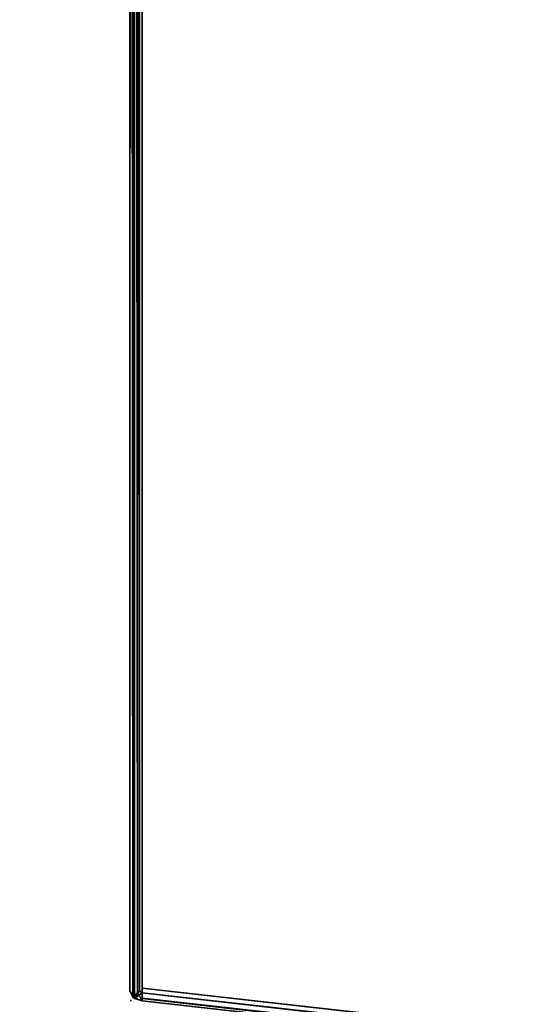
# Model space of a CAD drawing. Extents: x -170 to 140, y -84 to 98.
# Drawn here: x -144 to -141, y 64 to 69 of the extents above; entities that cross this region are included whole.
import ezdxf

# ---------------------------------------------------------------- set-up
doc = ezdxf.new("R2010")
doc.units = 0
doc.header["$LTSCALE"] = 96
doc.header["$MEASUREMENT"] = 0
for name, color, linetype in [('AFUTL-3-TP-EDLM-SH', 7, 'Continuous'), ('AFUTL-3-TPLM-TH', 7, 'Continuous'), ('AFUTL-P', 7, 'Continuous'), ('MAIN_DIMENSIONS', 7, 'Continuous'), ('MAIN_FURN', 7, 'Continuous')]:
    doc.layers.add(name, color=color, linetype=linetype)
doc.dimstyles.get("Standard").update_dxf_attribs({"dimtxt": 0.18, "dimasz": 0.18, "dimexe": 0.18, "dimexo": 0.0625, "dimgap": 0.09, "dimtad": 0, "dimtih": 1, "dimtoh": 1, "dimdec": 4, "dimzin": 0, "dimdsep": 46, "dimtxsty": 'Standard', "dimcen": 0.09, "dimadec": 0, "dimazin": 0, "dimtfac": 1, "dimtdec": 4, "dimtofl": 0, "dimtmove": 0, "dimatfit": 0, "dimfxl": 0, "dimtolj": 1, "dimtzin": 0, "dimarcsym": 0})

# ---------------------------------------------------------------- blocks, each defined once
blk = doc.blocks.new('VT5124PNVC12')
at = {"layer": 'AFUTL-3-TP-EDLM-SH', "color": 5, "linetype": 'Continuous'}
for points in [[(26.985, 2.6987, 28.05), (50.9378, 0.0079, 28.0539), (26.992, 2.6979, 28.9628), (26.4438, 2.7431, 28.9686)], [(50.9378, -0.0294, 28.006), (26.4439, 2.7423, 28.0192), (26.4612, 2.7142, 28.0049)], [(50.9378, -0.0028, 28.0265), (26.4439, 2.7423, 28.0192), (50.9378, -0.0294, 28.006)], [(50.9378, -0.0028, 28.0265), (26.985, 2.6987, 28.05), (26.4439, 2.7423, 28.0192)], [(50.9378, -0.0515, 28.0027), (50.9378, -0.0294, 28.006), (26.4612, 2.7142, 28.0049), (26.9876, 2.6391, 28.0027)], [(50.9378, -0.0296, 29.0075), (50.9378, -0.0515, 29.0106), (26.9087, 2.6479, 29.0106), (26.5968, 2.6979, 29.0089)], [(50.9378, -0.0296, 29.0075), (26.5968, 2.6979, 29.0089), (26.8934, 2.6917, 28.9944)], [(50.9378, -0.0048, 28.9887), (26.8934, 2.6917, 28.9944), (26.992, 2.6979, 28.9628), (50.9378, 0.0079, 28.9663)], [(50.9378, -0.0296, 29.0075), (26.8934, 2.6917, 28.9944), (50.9378, -0.0048, 28.9887)], [(50.9378, 0.0079, 28.0539), (26.985, 2.6987, 28.05), (50.9378, -0.0028, 28.0265)], [(26.992, 2.6979, 28.9628), (50.9378, 0.0079, 28.0539), (50.9378, 0.0079, 28.9663)], [(26.9087, 2.6479, 29.0106), (50.9378, -0.0515, 29.0106), (50.9378, -0.0515, 28.0027), (26.9876, 2.6391, 28.0027)], [(50.9378, 0.0079, 28.9663), (50.9744, -0.0029, 28.9989), (50.9378, -0.0292, 29.0106)], [(50.9379, 0.0079, 28.0027), (50.9744, -0.0029, 28.9989), (50.9378, 0.0079, 28.9663)], [(50.9605, -0.0308, 28.0061), (50.9379, 0.0079, 28.0027), (50.9379, -23.9987, 28.0027), (50.9543, -23.9565, 28.0044)], [(50.9379, 0.0079, 28.0027), (50.9605, -0.0308, 28.0061), (50.9825, -0.0093, 28.0226)], [(50.9825, -0.0093, 28.0226), (50.9744, -0.0029, 28.9989), (50.9379, 0.0079, 28.0027)], [(50.9378, -0.0292, 29.0106), (50.9744, -0.0029, 28.9989), (50.9514, -0.0393, 29.0092)], [(50.9378, -0.0292, 29.0106), (50.9514, -0.0393, 29.0092), (50.9537, -23.9556, 29.0092), (50.9379, -23.9987, 29.0106)], [(50.9514, -0.0393, 29.0092), (50.9744, -0.0029, 28.9989), (50.9747, -23.9891, 28.9982), (50.9537, -23.9556, 29.0092)], [(50.9769, -23.9879, 28.0168), (50.9605, -0.0308, 28.0061), (50.9543, -23.9565, 28.0044)], [(50.9605, -0.0308, 28.0061), (50.9769, -23.9879, 28.0168), (50.9825, -0.0093, 28.0226)], [(50.9913, -23.9659, 28.9777), (50.9744, -0.0029, 28.9989), (50.9969, -0.0384, 28.9638)], [(50.9744, -0.0029, 28.9989), (50.9913, -23.9659, 28.9777), (50.9747, -23.9891, 28.9982)], [(50.9744, -0.0029, 28.9989), (50.9825, -0.0093, 28.0226), (50.9969, -0.0384, 28.9638)], [(50.9769, -23.9879, 28.0168), (50.9969, -23.9516, 28.0496), (50.9825, -0.0093, 28.0226)], [(50.9825, -0.0093, 28.0226), (50.9969, -23.9516, 28.0496), (50.9969, -0.0399, 28.0507)], [(50.9969, -0.0384, 28.9638), (50.9825, -0.0093, 28.0226), (50.9969, -0.0399, 28.0507)], [(50.9913, -23.9659, 28.9777), (50.9969, -0.0384, 28.9638), (50.9969, -23.9443, 28.956)], [(50.9969, -0.0384, 28.9638), (50.9969, -0.0399, 28.0507), (50.9969, -23.9516, 28.0496), (50.9969, -23.9443, 28.956)]]:
    blk.add_3dface(points, dxfattribs=at)
for points, invisible_edges in [([(50.9379, -23.9987, 29.0106), (50.9379, -23.9987, 28.0027), (50.9379, 0.0079, 28.0027), (50.9378, -0.0292, 29.0106)], 4), ([(50.9378, 0.0079, 28.0539), (50.9378, -0.0515, 28.0027), (50.9378, -0.0515, 29.0106), (50.9378, 0.0079, 28.9663)], 5), ([(50.9378, -0.0048, 28.9887), (50.9378, 0.0079, 28.9663), (50.9378, -0.0515, 29.0106), (50.9378, -0.0296, 29.0075)], 2), ([(50.9378, 0.0079, 28.0539), (50.9378, -0.0028, 28.0265), (50.9378, -0.0294, 28.006), (50.9378, -0.0515, 28.0027)], 8), ([(50.9379, 0.0079, 28.0027), (50.9378, 0.0079, 28.9663), (50.9378, -0.0292, 29.0106)], 12)]:
    blk.add_3dface(points, dxfattribs=dict(at, invisible_edges=invisible_edges))
at = {"layer": 'AFUTL-3-TPLM-TH', "color": 42, "linetype": 'Continuous'}
for points, invisible_edges in [([(23.9372, 2.6313, 29.0106), (24.3631, 2.6708, 29.0106), (25.0502, 2.7088, 29.0106), (50.9378, -23.9397, 29.0106)], 12), ([(25.2382, 2.7122, 28.0027), (24.6813, 2.6919, 28.0027), (24.0573, 2.6448, 28.0027), (50.9378, -23.9397, 28.0027)], 12), ([(25.0502, 2.7088, 29.0106), (25.7556, 2.7122, 29.0106), (26.3125, 2.6919, 29.0106), (50.9378, -23.9397, 29.0106)], 12), ([(26.6307, 2.6708, 28.0027), (25.9436, 2.7088, 28.0027), (25.2382, 2.7122, 28.0027), (50.9378, -23.9397, 28.0027)], 12), ([(50.9378, -23.9397, 29.0106), (26.3125, 2.6919, 29.0106), (26.9365, 2.6448, 29.0106), (50.9378, -0.0515, 29.0106)], 1), ([(26.6307, 2.6708, 28.0027), (50.9378, -23.9397, 28.0027), (50.9378, -0.0515, 28.0027), (27.0566, 2.6313, 28.0027)], 1), ([(50.9378, -23.9397, 28.0027), (24.0573, 2.6448, 28.0027), (0.056, -0.0515, 28.0027), (0.056, -23.9397, 28.0027)], 1), ([(23.9372, 2.6313, 29.0106), (50.9378, -23.9397, 29.0106), (0.056, -23.9397, 29.0106), (0.056, -0.0515, 29.0106)], 1)]:
    blk.add_3dface(points, dxfattribs=dict(at, invisible_edges=invisible_edges))
for points in [[(50.9378, -0.0515, 28.0027), (50.9378, -0.0515, 29.0106), (26.9365, 2.6448, 29.0106), (27.0566, 2.6313, 28.0027)], [(50.9378, -0.0515, 28.0027), (50.9378, -23.9397, 28.0027), (50.9378, -23.9397, 29.0106), (50.9378, -0.0515, 29.0106)]]:
    blk.add_3dface(points, dxfattribs=at)
at = {"layer": 'AFUTL-P', "color": 1, "linetype": 'Continuous'}
for p, q in [((50.9378, -0.0028), (26.4439, 2.7423)), ((50.9378, -0.0294), (26.4439, 2.7423)), ((26.4612, 2.7142), (50.9378, -0.0294)), ((26.5968, 2.6979), (50.9378, -0.0296)), ((26.8934, 2.6917), (50.9378, -0.0296)), ((26.8934, 2.6917), (50.9378, -0.0048)), ((50.9378, 0.0079), (26.985, 2.6987)), ((50.9378, -0.0028), (26.985, 2.6987)), ((50.9378, 0.0079), (26.992, 2.6979)), ((26.9087, 2.6479), (50.9378, -0.0515)), ((26.9365, 2.6448), (50.9378, -0.0515)), ((26.9876, 2.6391), (50.9378, -0.0515)), ((27.0566, 2.6313), (50.9378, -0.0515)), ((50.9378, 0.0079), (50.9744, -0.0029)), ((50.9378, 0.0079), (50.9379, 0.0079)), ((50.9378, 0.0079), (50.9378, -23.9987)), ((50.9744, -0.0029), (50.9379, 0.0079)), ((50.9379, 0.0079), (50.9825, -0.0093)), ((50.9379, 0.0079), (50.9379, -23.9987)), ((50.9379, 0.0079), (50.9605, -0.0308)), ((50.9378, -0.0292), (50.9744, -0.0029)), ((50.9378, -0.0292), (50.9379, -23.9987)), ((50.9378, -0.0292), (50.9514, -0.0393)), ((50.9514, -0.0393), (50.9744, -0.0029)), ((50.9514, -0.0393), (50.9537, -23.9556)), ((50.9543, -23.9565), (50.9605, -0.0308)), ((50.9605, -0.0308), (50.9825, -0.0093)), ((50.9605, -0.0308), (50.9769, -23.9879)), ((50.9744, -0.0029), (50.9825, -0.0093)), ((50.9744, -0.0029), (50.9969, -0.0384)), ((50.9744, -0.0029), (50.9913, -23.9659)), ((50.9744, -0.0029), (50.9747, -23.9891)), ((50.9769, -23.9879), (50.9825, -0.0093)), ((50.9969, -0.0384), (50.9825, -0.0093)), ((50.9969, -0.0399), (50.9825, -0.0093)), ((50.9913, -23.9659), (50.9969, -0.0384)), ((50.9969, -0.0384), (50.9969, -23.9516))]:
    blk.add_line(p, q, dxfattribs=at)
at = {"layer": 'MAIN_FURN', "color": 7, "linetype": 'Continuous'}
blk.add_point((50.9913, 0.0059), dxfattribs=at)

msp = doc.modelspace()

# ---------------------------------------------------------------- block references
at = {"layer": 'MAIN_FURN', "linetype": 'Continuous', "rotation": 180}
msp.add_blockref('VT5124PNVC12', (-92, 64), dxfattribs=at)

# ---------------------------------------------------------------- dimensions: what is measured, and where the dimension line sits
at = {"layer": 'MAIN_DIMENSIONS', "linetype": 'Continuous'}
msp.add_linear_dim(base=(-166.9999999332, 87.9999999648), p1=(-139.999999944, 87.9999999648), p2=(-139.999999944, -81.9999999672), dimstyle='Standard', dxfattribs=at).render()

doc.saveas('drawing.dxf')
